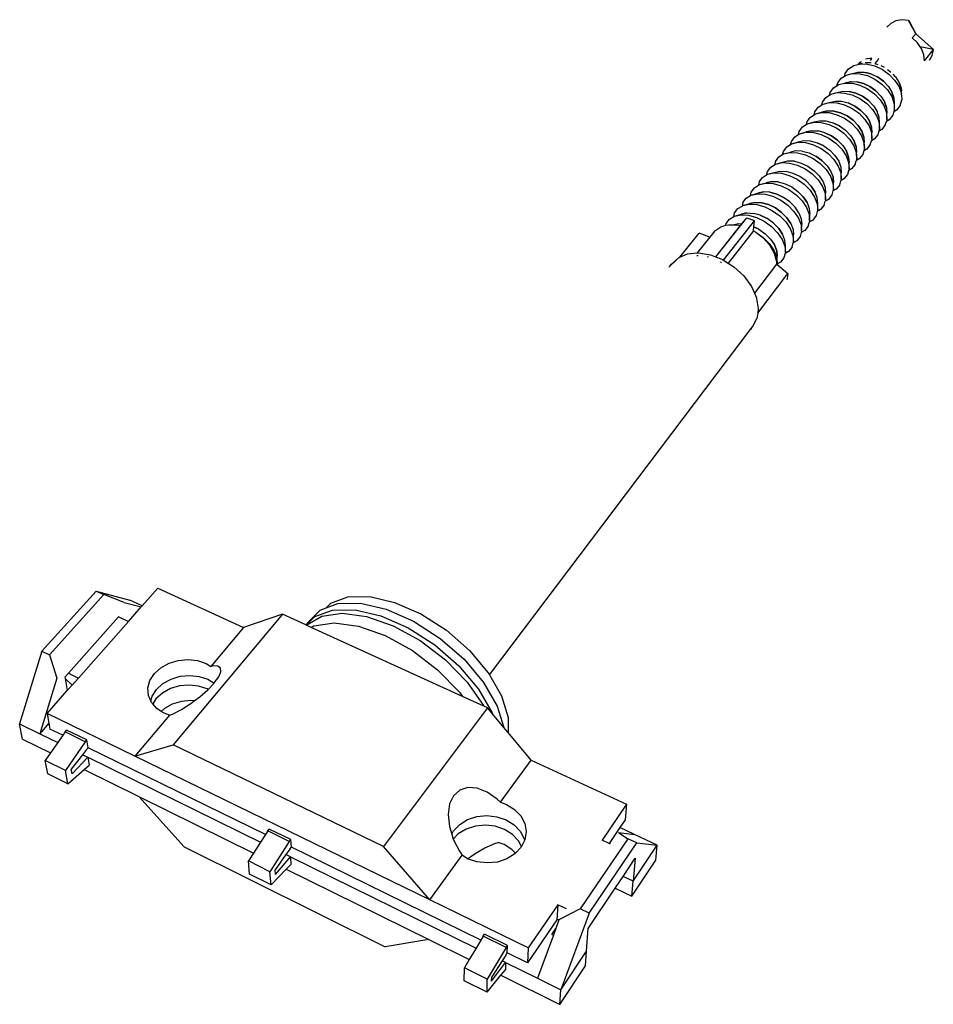
# Model space of a CAD drawing. Extents: x -5.3 to 6.1, y -4.4 to 7.8.
import ezdxf

# ---------------------------------------------------------------- set-up
doc = ezdxf.new("R2010")
doc.units = 0
doc.header["$MEASUREMENT"] = 0
doc.layers.get('0').update_dxf_attribs({"linetype": 'CONTINUOUS'})

msp = doc.modelspace()

# ---------------------------------------------------------------- linework, layer by layer
for p, q in [((5.522, 7.767), (5.472, 7.719)), ((5.587, 7.799), (5.522, 7.767)), ((5.665, 7.813), (5.587, 7.799)), ((5.744, 7.803), (5.665, 7.813)), ((5.835, 7.638), (5.744, 7.803)), ((5.744, 7.803), (5.747, 7.802)), ((5.747, 7.802), (5.835, 7.638)), ((5.789, 7.587), (5.835, 7.638)), ((5.835, 7.638), (5.789, 7.587)), ((5.855, 7.525), (5.789, 7.587)), ((5.835, 7.638), (6.052, 7.443)), ((5.888, 7.477), (5.855, 7.525)), ((6.052, 7.443), (5.888, 7.477)), ((5.903, 7.454), (5.888, 7.477)), ((5.933, 7.377), (5.903, 7.454)), ((5.942, 7.3), (5.933, 7.377)), ((5.942, 7.3), (6.052, 7.443)), ((6.006, 7.31), (6.038, 7.37)), ((6.038, 7.37), (6.052, 7.443)), ((4.999, 7.204), (5.062, 7.244)), ((5.062, 7.244), (5.132, 7.262)), ((5.121, 7.259), (5.141, 7.286)), ((5.131, 7.262), (5.159, 7.294)), ((5.132, 7.262), (5.136, 7.262)), ((5.136, 7.262), (5.17, 7.271)), ((5.136, 7.262), (5.141, 7.263)), ((5.141, 7.263), (5.232, 7.261)), ((5.243, 7.278), (5.204, 7.279)), ((5.288, 7.335), (5.21, 7.322)), ((5.232, 7.261), (5.327, 7.238)), ((5.256, 7.277), (5.243, 7.278)), ((5.261, 7.277), (5.256, 7.277)), ((5.28, 7.277), (5.261, 7.277)), ((5.285, 7.331), (5.265, 7.306)), ((5.365, 7.32), (5.324, 7.267)), ((5.324, 7.267), (5.338, 7.263)), ((5.327, 7.238), (5.42, 7.194)), ((5.338, 7.263), (5.363, 7.256)), ((5.368, 7.324), (5.374, 7.332)), ((5.444, 7.218), (5.405, 7.238)), ((4.906, 7.085), (4.948, 7.113)), ((4.948, 7.113), (4.957, 7.146)), ((4.948, 7.113), (4.968, 7.125)), ((4.957, 7.146), (4.999, 7.204)), ((4.968, 7.125), (5.046, 7.145)), ((5.046, 7.145), (5.138, 7.142)), ((5.048, 7.146), (5.115, 7.162)), ((5.115, 7.162), (5.193, 7.16)), ((5.115, 7.162), (5.193, 7.16)), ((5.138, 7.142), (5.234, 7.119)), ((5.193, 7.16), (5.276, 7.14)), ((5.193, 7.16), (5.207, 7.157)), ((5.276, 7.14), (5.207, 7.157)), ((5.234, 7.119), (5.327, 7.075)), ((5.276, 7.14), (5.357, 7.102)), ((5.276, 7.14), (5.357, 7.102)), ((5.357, 7.102), (5.431, 7.049)), ((5.431, 7.049), (5.357, 7.102)), ((5.42, 7.194), (5.505, 7.133)), ((5.483, 7.193), (5.519, 7.166)), ((5.505, 7.133), (5.575, 7.059)), ((5.519, 7.166), (5.522, 7.164)), ((5.581, 7.103), (5.551, 7.136)), ((5.581, 7.103), (5.584, 7.101)), ((5.605, 7.069), (5.584, 7.101)), ((4.811, 6.966), (4.854, 6.993)), ((4.854, 6.993), (4.864, 7.028)), ((4.854, 6.993), (4.874, 7.006)), ((4.864, 7.028), (4.906, 7.085)), ((4.874, 7.006), (4.952, 7.026)), ((4.952, 7.026), (5.021, 7.043)), ((4.952, 7.026), (5.044, 7.023)), ((4.953, 7.027), (5.021, 7.043)), ((5.021, 7.043), (5.1, 7.041)), ((5.021, 7.043), (5.1, 7.041)), ((5.044, 7.023), (5.14, 6.999)), ((5.1, 7.041), (5.183, 7.02)), ((5.183, 7.02), (5.1, 7.041)), ((5.14, 6.999), (5.233, 6.954)), ((5.183, 7.02), (5.264, 6.982)), ((5.264, 6.982), (5.183, 7.02)), ((5.264, 6.982), (5.338, 6.929)), ((5.338, 6.929), (5.264, 6.982)), ((5.327, 7.075), (5.412, 7.014)), ((5.412, 7.014), (5.483, 6.94)), ((5.431, 7.049), (5.493, 6.985)), ((5.493, 6.985), (5.431, 7.049)), ((5.493, 6.985), (5.537, 6.914)), ((5.493, 6.985), (5.537, 6.914)), ((5.575, 7.059), (5.627, 6.978)), ((5.627, 7.033), (5.605, 7.069)), ((5.627, 7.033), (5.629, 7.031)), ((5.629, 7.031), (5.627, 7.033)), ((5.627, 6.978), (5.657, 6.895)), ((5.64, 7), (5.629, 7.033)), ((5.629, 7.031), (5.653, 6.962)), ((5.64, 6.998), (5.629, 7.031)), ((5.653, 6.964), (5.64, 7)), ((5.653, 6.962), (5.64, 6.998)), ((4.716, 6.846), (4.76, 6.874)), ((4.76, 6.874), (4.769, 6.909)), ((4.76, 6.874), (4.779, 6.886)), ((4.769, 6.909), (4.811, 6.966)), ((4.779, 6.886), (4.858, 6.907)), ((4.858, 6.907), (4.926, 6.923)), ((4.858, 6.907), (4.949, 6.902)), ((4.926, 6.923), (5.005, 6.921)), ((4.926, 6.923), (5.005, 6.921)), ((4.949, 6.902), (5.045, 6.878)), ((5.088, 6.9), (5.005, 6.921)), ((5.005, 6.921), (5.088, 6.9)), ((5.045, 6.878), (5.139, 6.833)), ((5.17, 6.861), (5.088, 6.9)), ((5.088, 6.9), (5.17, 6.861)), ((5.245, 6.808), (5.17, 6.861)), ((5.17, 6.861), (5.245, 6.808)), ((5.233, 6.954), (5.319, 6.893)), ((5.319, 6.893), (5.39, 6.819)), ((5.338, 6.929), (5.4, 6.864)), ((5.4, 6.864), (5.338, 6.929)), ((5.4, 6.864), (5.445, 6.794)), ((5.4, 6.864), (5.445, 6.794)), ((5.483, 6.94), (5.535, 6.858)), ((5.535, 6.858), (5.563, 6.775)), ((5.537, 6.914), (5.562, 6.842)), ((5.562, 6.842), (5.537, 6.914)), ((5.654, 6.959), (5.653, 6.964)), ((5.654, 6.959), (5.653, 6.962)), ((5.654, 6.959), (5.653, 6.962)), ((5.654, 6.959), (5.655, 6.929)), ((5.656, 6.917), (5.655, 6.929)), ((5.656, 6.916), (5.655, 6.929)), ((5.657, 6.895), (5.656, 6.917)), ((5.657, 6.895), (5.656, 6.916)), ((5.657, 6.895), (5.657, 6.892)), ((5.658, 6.876), (5.657, 6.892)), ((5.658, 6.876), (5.659, 6.816)), ((4.621, 6.725), (4.665, 6.754)), ((4.665, 6.754), (4.674, 6.789)), ((4.665, 6.754), (4.683, 6.765)), ((4.674, 6.789), (4.716, 6.846)), ((4.683, 6.765), (4.762, 6.786)), ((4.683, 6.765), (4.763, 6.784)), ((4.762, 6.786), (4.831, 6.802)), ((4.762, 6.786), (4.831, 6.802)), ((4.763, 6.784), (4.854, 6.781)), ((4.831, 6.802), (4.91, 6.8)), ((4.831, 6.802), (4.91, 6.8)), ((4.854, 6.781), (4.95, 6.756)), ((4.91, 6.8), (4.994, 6.779)), ((4.91, 6.8), (4.994, 6.779)), ((4.95, 6.756), (5.044, 6.711)), ((4.994, 6.779), (5.075, 6.74)), ((5.075, 6.74), (4.994, 6.779)), ((5.075, 6.74), (5.15, 6.686)), ((5.15, 6.686), (5.075, 6.74)), ((5.139, 6.833), (5.225, 6.772)), ((5.225, 6.772), (5.296, 6.698)), ((5.307, 6.744), (5.245, 6.808)), ((5.307, 6.744), (5.245, 6.808)), ((5.307, 6.744), (5.352, 6.673)), ((5.307, 6.744), (5.352, 6.673)), ((5.39, 6.819), (5.442, 6.738)), ((5.442, 6.738), (5.471, 6.654)), ((5.445, 6.794), (5.47, 6.721)), ((5.47, 6.721), (5.445, 6.794)), ((5.562, 6.842), (5.563, 6.775)), ((5.562, 6.842), (5.566, 6.773)), ((5.563, 6.775), (5.566, 6.773)), ((5.566, 6.773), (5.567, 6.696)), ((5.638, 6.746), (5.594, 6.69)), ((5.638, 6.746), (5.659, 6.816)), ((4.524, 6.604), (4.569, 6.632)), ((4.569, 6.632), (4.579, 6.669)), ((4.569, 6.632), (4.587, 6.643)), ((4.579, 6.669), (4.621, 6.725)), ((4.587, 6.643), (4.666, 6.664)), ((4.587, 6.643), (4.666, 6.661)), ((4.666, 6.664), (4.735, 6.681)), ((4.735, 6.681), (4.666, 6.664)), ((4.666, 6.661), (4.757, 6.658)), ((4.814, 6.678), (4.735, 6.681)), ((4.735, 6.681), (4.814, 6.678)), ((4.757, 6.658), (4.854, 6.633)), ((4.814, 6.678), (4.898, 6.656)), ((4.898, 6.656), (4.814, 6.678)), ((4.854, 6.633), (4.948, 6.588)), ((4.98, 6.617), (4.898, 6.656)), ((4.898, 6.656), (4.98, 6.617)), ((5.055, 6.564), (4.98, 6.617)), ((4.98, 6.617), (5.055, 6.564)), ((5.044, 6.711), (5.13, 6.65)), ((5.13, 6.65), (5.202, 6.575)), ((5.15, 6.686), (5.212, 6.622)), ((5.212, 6.622), (5.15, 6.686)), ((5.212, 6.622), (5.258, 6.551)), ((5.212, 6.622), (5.258, 6.551)), ((5.296, 6.698), (5.348, 6.616)), ((5.348, 6.616), (5.378, 6.533)), ((5.377, 6.6), (5.352, 6.673)), ((5.377, 6.6), (5.352, 6.673)), ((5.47, 6.721), (5.474, 6.652)), ((5.47, 6.721), (5.474, 6.652)), ((5.471, 6.654), (5.475, 6.575)), ((5.475, 6.575), (5.474, 6.652)), ((5.547, 6.626), (5.503, 6.57)), ((5.559, 6.669), (5.547, 6.626)), ((5.567, 6.696), (5.559, 6.669)), ((5.594, 6.69), (5.559, 6.669)), ((4.427, 6.481), (4.473, 6.51)), ((4.473, 6.51), (4.474, 6.512)), ((4.474, 6.512), (4.482, 6.547)), ((4.474, 6.512), (4.49, 6.52)), ((4.482, 6.547), (4.524, 6.604)), ((4.49, 6.52), (4.569, 6.542)), ((4.49, 6.52), (4.569, 6.538)), ((4.569, 6.542), (4.639, 6.558)), ((4.569, 6.542), (4.639, 6.558)), ((4.569, 6.538), (4.66, 6.535)), ((4.639, 6.558), (4.718, 6.555)), ((4.639, 6.558), (4.718, 6.555)), ((4.66, 6.535), (4.757, 6.51)), ((4.718, 6.555), (4.802, 6.533)), ((4.718, 6.555), (4.802, 6.533)), ((4.757, 6.51), (4.852, 6.465)), ((4.802, 6.533), (4.884, 6.494)), ((4.884, 6.494), (4.802, 6.533)), ((4.884, 6.494), (4.959, 6.44)), ((4.884, 6.494), (4.959, 6.44)), ((4.948, 6.588), (5.035, 6.526)), ((5.035, 6.526), (5.107, 6.452)), ((5.055, 6.564), (5.118, 6.499)), ((5.055, 6.564), (5.118, 6.499)), ((5.164, 6.428), (5.118, 6.499)), ((5.118, 6.499), (5.164, 6.428)), ((5.202, 6.575), (5.254, 6.494)), ((5.254, 6.494), (5.284, 6.41)), ((5.258, 6.551), (5.284, 6.478)), ((5.284, 6.478), (5.258, 6.551)), ((5.381, 6.531), (5.377, 6.6)), ((5.381, 6.531), (5.377, 6.6)), ((5.378, 6.533), (5.382, 6.454)), ((5.382, 6.454), (5.381, 6.531)), ((5.455, 6.505), (5.411, 6.45)), ((5.455, 6.505), (5.468, 6.549)), ((5.475, 6.575), (5.468, 6.549)), ((5.503, 6.57), (5.468, 6.549)), ((4.329, 6.358), (4.376, 6.386)), ((4.376, 6.386), (4.385, 6.425)), ((4.376, 6.386), (4.392, 6.396)), ((4.385, 6.425), (4.427, 6.481)), ((4.392, 6.396), (4.472, 6.419)), ((4.392, 6.396), (4.471, 6.414)), ((4.471, 6.414), (4.563, 6.411)), ((4.472, 6.419), (4.541, 6.434)), ((4.541, 6.434), (4.472, 6.419)), ((4.541, 6.434), (4.621, 6.431)), ((4.541, 6.434), (4.621, 6.431)), ((4.563, 6.411), (4.659, 6.385)), ((4.705, 6.409), (4.621, 6.431)), ((4.705, 6.409), (4.621, 6.431)), ((4.659, 6.385), (4.755, 6.34)), ((4.787, 6.37), (4.705, 6.409)), ((4.705, 6.409), (4.787, 6.37)), ((4.863, 6.316), (4.787, 6.37)), ((4.787, 6.37), (4.863, 6.316)), ((4.852, 6.465), (4.939, 6.402)), ((4.939, 6.402), (5.011, 6.328)), ((4.959, 6.44), (5.022, 6.375)), ((4.959, 6.44), (5.022, 6.375)), ((5.022, 6.375), (5.068, 6.304)), ((5.022, 6.375), (5.068, 6.304)), ((5.107, 6.452), (5.16, 6.37)), ((5.16, 6.37), (5.19, 6.287)), ((5.189, 6.355), (5.164, 6.428)), ((5.164, 6.428), (5.189, 6.355)), ((5.284, 6.478), (5.288, 6.409)), ((5.288, 6.409), (5.284, 6.478)), ((5.284, 6.41), (5.289, 6.331)), ((5.289, 6.331), (5.288, 6.409)), ((5.362, 6.384), (5.318, 6.328)), ((5.375, 6.429), (5.362, 6.384)), ((5.382, 6.454), (5.375, 6.429)), ((5.411, 6.45), (5.375, 6.429)), ((4.231, 6.233), (4.278, 6.262)), ((4.278, 6.262), (4.288, 6.301)), ((4.278, 6.262), (4.293, 6.272)), ((4.288, 6.301), (4.329, 6.358)), ((4.293, 6.272), (4.374, 6.294)), ((4.293, 6.272), (4.373, 6.29)), ((4.373, 6.29), (4.464, 6.286)), ((4.374, 6.294), (4.443, 6.31)), ((4.374, 6.294), (4.443, 6.31)), ((4.443, 6.31), (4.523, 6.307)), ((4.443, 6.31), (4.523, 6.307)), ((4.464, 6.286), (4.561, 6.26)), ((4.523, 6.307), (4.607, 6.284)), ((4.523, 6.307), (4.607, 6.284)), ((4.561, 6.26), (4.657, 6.214)), ((4.607, 6.284), (4.69, 6.245)), ((4.69, 6.245), (4.607, 6.284)), ((4.69, 6.245), (4.766, 6.19)), ((4.69, 6.245), (4.766, 6.19)), ((4.755, 6.34), (4.842, 6.277)), ((4.842, 6.277), (4.915, 6.203)), ((4.926, 6.251), (4.863, 6.316)), ((4.863, 6.316), (4.926, 6.251)), ((4.926, 6.251), (4.973, 6.18)), ((4.926, 6.251), (4.973, 6.18)), ((5.011, 6.328), (5.064, 6.246)), ((5.064, 6.246), (5.094, 6.162)), ((5.068, 6.304), (5.095, 6.232)), ((5.095, 6.232), (5.068, 6.304)), ((5.189, 6.355), (5.194, 6.286)), ((5.189, 6.355), (5.194, 6.286)), ((5.19, 6.287), (5.195, 6.208)), ((5.195, 6.208), (5.194, 6.286)), ((5.269, 6.261), (5.225, 6.206)), ((5.269, 6.261), (5.282, 6.307)), ((5.289, 6.331), (5.282, 6.307)), ((5.318, 6.328), (5.282, 6.307)), ((4.131, 6.108), (4.179, 6.137)), ((4.179, 6.137), (4.189, 6.177)), ((4.179, 6.137), (4.194, 6.146)), ((4.189, 6.177), (4.231, 6.233)), ((4.194, 6.146), (4.275, 6.169)), ((4.194, 6.146), (4.273, 6.164)), ((4.273, 6.164), (4.365, 6.16)), ((4.345, 6.185), (4.275, 6.169)), ((4.345, 6.185), (4.275, 6.169)), ((4.424, 6.181), (4.345, 6.185)), ((4.424, 6.181), (4.345, 6.185)), ((4.365, 6.16), (4.462, 6.134)), ((4.424, 6.181), (4.508, 6.159)), ((4.424, 6.181), (4.508, 6.159)), ((4.462, 6.134), (4.558, 6.088)), ((4.508, 6.159), (4.592, 6.119)), ((4.508, 6.159), (4.592, 6.119)), ((4.592, 6.119), (4.668, 6.064)), ((4.668, 6.064), (4.592, 6.119)), ((4.657, 6.214), (4.744, 6.152)), ((4.744, 6.152), (4.817, 6.077)), ((4.766, 6.19), (4.829, 6.125)), ((4.766, 6.19), (4.829, 6.125)), ((4.829, 6.125), (4.876, 6.054)), ((4.829, 6.125), (4.876, 6.054)), ((4.915, 6.203), (4.968, 6.121)), ((4.968, 6.121), (4.999, 6.037)), ((4.999, 6.107), (4.973, 6.18)), ((4.973, 6.18), (4.999, 6.107)), ((5.094, 6.162), (5.1, 6.083)), ((5.095, 6.232), (5.099, 6.163)), ((5.095, 6.232), (5.099, 6.163)), ((5.1, 6.083), (5.099, 6.163)), ((5.175, 6.138), (5.131, 6.083)), ((5.188, 6.184), (5.175, 6.138)), ((5.195, 6.208), (5.188, 6.184)), ((5.225, 6.206), (5.188, 6.184)), ((4.031, 5.982), (4.08, 6.011)), ((4.09, 6.052), (4.08, 6.011)), ((4.08, 6.011), (4.094, 6.02)), ((4.09, 6.052), (4.131, 6.108)), ((4.094, 6.02), (4.176, 6.043)), ((4.094, 6.02), (4.173, 6.037)), ((4.173, 6.037), (4.265, 6.032)), ((4.176, 6.043), (4.245, 6.058)), ((4.176, 6.043), (4.245, 6.058)), ((4.245, 6.058), (4.325, 6.054)), ((4.325, 6.054), (4.245, 6.058)), ((4.265, 6.032), (4.363, 6.006)), ((4.325, 6.054), (4.409, 6.032)), ((4.325, 6.054), (4.409, 6.032)), ((4.363, 6.006), (4.459, 5.96)), ((4.409, 6.032), (4.493, 5.992)), ((4.409, 6.032), (4.493, 5.992)), ((4.558, 6.088), (4.646, 6.025)), ((4.646, 6.025), (4.719, 5.95)), ((4.668, 6.064), (4.732, 5.999)), ((4.668, 6.064), (4.732, 5.999)), ((4.732, 5.999), (4.779, 5.927)), ((4.732, 5.999), (4.779, 5.927)), ((4.817, 6.077), (4.871, 5.994)), ((4.871, 5.994), (4.902, 5.911)), ((4.876, 6.054), (4.903, 5.981)), ((4.876, 6.054), (4.903, 5.981)), ((5.004, 6.038), (4.999, 6.107)), ((4.999, 6.107), (5.004, 6.038)), ((4.999, 6.037), (5.004, 5.958)), ((5.004, 5.958), (5.004, 6.038)), ((5.08, 6.014), (5.037, 5.959)), ((5.08, 6.014), (5.093, 6.061)), ((5.131, 6.083), (5.093, 6.061)), ((5.1, 6.083), (5.093, 6.061)), ((3.93, 5.854), (3.98, 5.884)), ((3.98, 5.884), (3.99, 5.926)), ((3.98, 5.884), (3.993, 5.892)), ((3.99, 5.926), (4.031, 5.982)), ((3.993, 5.892), (4.075, 5.916)), ((3.993, 5.892), (4.073, 5.909)), ((4.073, 5.909), (4.164, 5.905)), ((4.075, 5.916), (4.145, 5.931)), ((4.075, 5.916), (4.145, 5.931)), ((4.145, 5.931), (4.225, 5.927)), ((4.145, 5.931), (4.225, 5.927)), ((4.164, 5.905), (4.262, 5.878)), ((4.309, 5.904), (4.225, 5.927)), ((4.309, 5.904), (4.225, 5.927)), ((4.262, 5.878), (4.358, 5.831)), ((4.393, 5.864), (4.309, 5.904)), ((4.393, 5.864), (4.309, 5.904)), ((4.459, 5.96), (4.547, 5.897)), ((4.493, 5.992), (4.569, 5.937)), ((4.493, 5.992), (4.569, 5.937)), ((4.547, 5.897), (4.621, 5.822)), ((4.569, 5.937), (4.633, 5.872)), ((4.569, 5.937), (4.633, 5.872)), ((4.719, 5.95), (4.774, 5.867)), ((4.779, 5.927), (4.806, 5.855)), ((4.779, 5.927), (4.806, 5.855)), ((4.902, 5.911), (4.908, 5.832)), ((4.903, 5.981), (4.908, 5.912)), ((4.903, 5.981), (4.908, 5.912)), ((4.908, 5.832), (4.908, 5.912)), ((4.984, 5.889), (4.941, 5.834)), ((4.998, 5.936), (4.984, 5.889)), ((5.037, 5.959), (4.998, 5.936)), ((5.004, 5.958), (4.998, 5.936)), ((3.829, 5.726), (3.879, 5.757)), ((3.889, 5.799), (3.879, 5.757)), ((3.879, 5.757), (3.891, 5.764)), ((3.889, 5.799), (3.93, 5.854)), ((3.891, 5.764), (3.974, 5.788)), ((3.891, 5.764), (3.971, 5.781)), ((3.971, 5.781), (4.063, 5.776)), ((3.974, 5.788), (4.044, 5.803)), ((4.044, 5.803), (3.974, 5.788)), ((4.044, 5.803), (4.124, 5.798)), ((4.124, 5.798), (4.044, 5.803)), ((4.063, 5.776), (4.161, 5.749)), ((4.124, 5.798), (4.209, 5.775)), ((4.124, 5.798), (4.209, 5.775)), ((4.209, 5.775), (4.293, 5.735)), ((4.209, 5.775), (4.293, 5.735)), ((4.358, 5.831), (4.447, 5.768)), ((4.47, 5.809), (4.393, 5.864)), ((4.47, 5.809), (4.393, 5.864)), ((4.447, 5.768), (4.521, 5.693)), ((4.534, 5.743), (4.47, 5.809)), ((4.534, 5.743), (4.47, 5.809)), ((4.621, 5.822), (4.675, 5.739)), ((4.633, 5.872), (4.681, 5.8)), ((4.633, 5.872), (4.681, 5.8)), ((4.681, 5.8), (4.708, 5.727)), ((4.681, 5.8), (4.708, 5.727)), ((4.774, 5.867), (4.805, 5.784)), ((4.805, 5.784), (4.811, 5.705)), ((4.811, 5.786), (4.806, 5.855)), ((4.806, 5.855), (4.811, 5.786)), ((4.811, 5.705), (4.811, 5.786)), ((4.888, 5.763), (4.845, 5.708)), ((4.888, 5.763), (4.902, 5.811)), ((4.941, 5.834), (4.902, 5.811)), ((4.908, 5.832), (4.902, 5.811)), ((3.726, 5.597), (3.778, 5.628)), ((3.778, 5.628), (3.788, 5.671)), ((3.778, 5.628), (3.789, 5.634)), ((3.788, 5.671), (3.829, 5.726)), ((3.789, 5.634), (3.872, 5.659)), ((3.789, 5.634), (3.869, 5.651)), ((3.869, 5.651), (3.961, 5.646)), ((3.872, 5.659), (3.942, 5.674)), ((3.942, 5.674), (3.872, 5.659)), ((4.022, 5.669), (3.942, 5.674)), ((4.022, 5.669), (3.942, 5.674)), ((3.961, 5.646), (4.059, 5.619)), ((4.022, 5.669), (4.107, 5.646)), ((4.107, 5.646), (4.022, 5.669)), ((4.107, 5.646), (4.191, 5.605)), ((4.191, 5.605), (4.107, 5.646)), ((4.161, 5.749), (4.258, 5.702)), ((4.258, 5.702), (4.346, 5.639)), ((4.293, 5.735), (4.37, 5.68)), ((4.293, 5.735), (4.37, 5.68)), ((4.346, 5.639), (4.421, 5.563)), ((4.37, 5.68), (4.434, 5.614)), ((4.434, 5.614), (4.37, 5.68)), ((4.521, 5.693), (4.576, 5.61)), ((4.534, 5.743), (4.582, 5.672)), ((4.582, 5.672), (4.534, 5.743)), ((4.609, 5.599), (4.582, 5.672)), ((4.609, 5.599), (4.582, 5.672)), ((4.675, 5.739), (4.707, 5.656)), ((4.707, 5.656), (4.713, 5.577)), ((4.708, 5.727), (4.713, 5.658)), ((4.708, 5.727), (4.713, 5.658)), ((4.713, 5.577), (4.713, 5.658)), ((4.792, 5.636), (4.749, 5.581)), ((4.805, 5.685), (4.792, 5.636)), ((4.845, 5.708), (4.805, 5.685)), ((4.811, 5.705), (4.805, 5.685)), ((3.686, 5.542), (3.676, 5.498)), ((3.686, 5.542), (3.726, 5.597)), ((3.686, 5.504), (3.77, 5.529)), ((3.686, 5.504), (3.766, 5.52)), ((3.766, 5.52), (3.858, 5.515)), ((3.77, 5.529), (3.839, 5.543)), ((3.839, 5.543), (3.77, 5.529)), ((3.839, 5.543), (3.92, 5.539)), ((3.92, 5.539), (3.839, 5.543)), ((3.858, 5.515), (3.956, 5.487)), ((3.92, 5.539), (4.005, 5.515)), ((4.005, 5.515), (3.92, 5.539)), ((4.005, 5.515), (4.089, 5.474)), ((4.089, 5.474), (4.005, 5.515)), ((4.059, 5.619), (4.156, 5.571)), ((4.156, 5.571), (4.245, 5.508)), ((4.269, 5.549), (4.191, 5.605)), ((4.269, 5.549), (4.191, 5.605)), ((4.245, 5.508), (4.32, 5.432)), ((4.269, 5.549), (4.334, 5.484)), ((4.334, 5.484), (4.269, 5.549)), ((4.421, 5.563), (4.476, 5.48)), ((4.434, 5.614), (4.482, 5.542)), ((4.482, 5.542), (4.434, 5.614)), ((4.482, 5.542), (4.51, 5.469)), ((4.482, 5.542), (4.51, 5.469)), ((4.576, 5.61), (4.608, 5.527)), ((4.608, 5.527), (4.615, 5.448)), ((4.615, 5.53), (4.609, 5.599)), ((4.615, 5.53), (4.609, 5.599)), ((4.615, 5.448), (4.615, 5.53)), ((4.694, 5.508), (4.651, 5.453)), ((4.694, 5.508), (4.708, 5.558)), ((4.749, 5.581), (4.708, 5.558)), ((4.713, 5.577), (4.708, 5.558)), ((3.573, 5.367), (3.583, 5.412)), ((3.582, 5.373), (3.666, 5.398)), ((3.582, 5.373), (3.662, 5.389)), ((3.583, 5.412), (3.623, 5.467)), ((3.623, 5.467), (3.676, 5.498)), ((3.662, 5.389), (3.754, 5.383)), ((3.666, 5.398), (3.736, 5.412)), ((3.736, 5.412), (3.666, 5.398)), ((3.676, 5.498), (3.686, 5.504)), ((3.736, 5.412), (3.816, 5.407)), ((3.736, 5.412), (3.816, 5.407)), ((3.754, 5.383), (3.853, 5.355)), ((3.902, 5.383), (3.816, 5.407)), ((3.902, 5.383), (3.816, 5.407)), ((3.987, 5.342), (3.902, 5.383)), ((3.902, 5.383), (3.987, 5.342)), ((3.956, 5.487), (4.053, 5.44)), ((4.053, 5.44), (4.143, 5.376)), ((4.089, 5.474), (4.167, 5.418)), ((4.167, 5.418), (4.089, 5.474)), ((4.167, 5.418), (4.232, 5.352)), ((4.232, 5.352), (4.167, 5.418)), ((4.32, 5.432), (4.376, 5.349)), ((4.382, 5.412), (4.334, 5.484)), ((4.382, 5.412), (4.334, 5.484)), ((4.382, 5.412), (4.41, 5.339)), ((4.382, 5.412), (4.41, 5.339)), ((4.476, 5.48), (4.508, 5.396)), ((4.508, 5.396), (4.515, 5.317)), ((4.51, 5.469), (4.516, 5.401)), ((4.51, 5.469), (4.516, 5.401)), ((4.515, 5.317), (4.516, 5.401)), ((4.61, 5.429), (4.596, 5.379)), ((4.651, 5.453), (4.61, 5.429)), ((4.615, 5.448), (4.61, 5.429)), ((3.35, 4.866), (3.736, 5.353)), ((3.446, 4.825), (3.831, 5.313)), ((3.474, 5.259), (3.479, 5.281)), ((3.474, 5.259), (3.506, 5.266)), ((3.479, 5.281), (3.519, 5.336)), ((3.506, 5.266), (3.557, 5.265)), ((3.519, 5.336), (3.573, 5.367)), ((3.557, 5.265), (3.562, 5.266)), ((3.562, 5.266), (3.632, 5.28)), ((3.562, 5.266), (3.632, 5.28)), ((3.562, 5.266), (3.612, 5.263)), ((3.573, 5.367), (3.582, 5.373)), ((3.612, 5.263), (3.65, 5.254)), ((3.632, 5.28), (3.671, 5.277)), ((3.632, 5.28), (3.671, 5.277)), ((3.65, 5.254), (3.671, 5.277)), ((3.671, 5.277), (3.736, 5.353)), ((3.736, 5.353), (3.818, 5.321)), ((3.818, 5.321), (3.831, 5.313)), ((3.823, 5.238), (3.831, 5.313)), ((3.853, 5.355), (3.95, 5.308)), ((3.95, 5.308), (4.04, 5.243)), ((4.065, 5.286), (3.987, 5.342)), ((4.065, 5.286), (3.987, 5.342)), ((4.13, 5.22), (4.065, 5.286)), ((4.13, 5.22), (4.065, 5.286)), ((4.143, 5.376), (4.218, 5.3)), ((4.218, 5.3), (4.274, 5.217)), ((4.232, 5.352), (4.281, 5.28)), ((4.281, 5.28), (4.232, 5.352)), ((4.281, 5.28), (4.309, 5.208)), ((4.281, 5.28), (4.309, 5.208)), ((4.376, 5.349), (4.408, 5.265)), ((4.408, 5.265), (4.415, 5.186)), ((4.41, 5.339), (4.416, 5.27)), ((4.41, 5.339), (4.416, 5.27)), ((4.415, 5.186), (4.416, 5.27)), ((4.497, 5.249), (4.511, 5.3)), ((4.553, 5.324), (4.511, 5.3)), ((4.515, 5.317), (4.511, 5.3)), ((4.596, 5.379), (4.553, 5.324)), ((2.901, 4.863), (3.142, 5.162)), ((3.274, 5.112), (3.142, 5.162)), ((3.338, 5.191), (3.274, 5.112)), ((3.338, 5.191), (3.412, 5.241)), ((3.65, 5.254), (3.344, 4.868)), ((3.412, 5.241), (3.474, 5.259)), ((3.817, 5.188), (3.502, 4.789)), ((3.817, 5.188), (3.823, 5.238)), ((3.817, 5.188), (3.833, 5.18)), ((3.883, 5.209), (3.823, 5.239)), ((3.823, 5.238), (3.882, 5.21)), ((3.833, 5.18), (3.836, 5.178)), ((3.836, 5.178), (3.845, 5.173)), ((3.845, 5.173), (3.936, 5.109)), ((3.845, 5.173), (3.932, 5.105)), ((3.882, 5.21), (3.961, 5.152)), ((3.883, 5.209), (3.961, 5.153)), ((4.027, 5.087), (3.961, 5.153)), ((3.961, 5.152), (4.027, 5.087)), ((4.04, 5.243), (4.116, 5.167)), ((4.116, 5.167), (4.172, 5.084)), ((4.13, 5.22), (4.179, 5.148)), ((4.179, 5.148), (4.13, 5.22)), ((4.208, 5.075), (4.179, 5.148)), ((4.208, 5.075), (4.179, 5.148)), ((4.274, 5.217), (4.307, 5.133)), ((4.309, 5.208), (4.316, 5.139)), ((4.309, 5.208), (4.316, 5.139)), ((4.315, 5.054), (4.316, 5.139)), ((4.411, 5.17), (4.397, 5.118)), ((4.454, 5.195), (4.411, 5.17)), ((4.415, 5.186), (4.411, 5.17)), ((4.497, 5.249), (4.454, 5.195)), ((3.274, 5.112), (3.116, 4.915)), ((3.932, 5.105), (4.014, 5.014)), ((3.936, 5.109), (4.012, 5.032)), ((4.012, 5.032), (4.069, 4.949)), ((4.027, 5.087), (4.077, 5.015)), ((4.027, 5.087), (4.077, 5.015)), ((4.172, 5.084), (4.205, 5)), ((4.215, 5.006), (4.208, 5.075)), ((4.215, 5.006), (4.208, 5.075)), ((4.296, 4.986), (4.311, 5.039)), ((4.307, 5.133), (4.315, 5.054)), ((4.354, 5.064), (4.311, 5.039)), ((4.315, 5.054), (4.311, 5.039)), ((4.397, 5.118), (4.354, 5.064)), ((2.901, 4.863), (2.998, 4.904)), ((2.998, 4.904), (3.116, 4.915)), ((3.116, 4.915), (3.134, 4.917)), ((3.134, 4.917), (3.283, 4.893)), ((4.014, 5.014), (4.072, 4.913)), ((4.069, 4.949), (4.102, 4.866)), ((4.072, 4.913), (4.104, 4.81)), ((4.077, 5.015), (4.106, 4.942)), ((4.106, 4.942), (4.077, 5.015)), ((4.106, 4.942), (4.113, 4.873)), ((4.113, 4.873), (4.106, 4.942)), ((4.209, 4.907), (4.195, 4.853)), ((4.205, 5), (4.213, 4.921)), ((4.254, 4.932), (4.209, 4.907)), ((4.213, 4.921), (4.209, 4.907)), ((4.213, 4.921), (4.215, 5.006)), ((4.296, 4.986), (4.254, 4.932)), ((2.775, 4.746), (2.85, 4.82)), ((2.775, 4.746), (2.799, 4.777)), ((2.799, 4.777), (2.884, 4.856)), ((2.85, 4.82), (2.859, 4.826)), ((2.884, 4.856), (2.901, 4.863)), ((3.113, 4.885), (3.131, 4.883)), ((3.258, 4.862), (3.245, 4.867)), ((3.283, 4.893), (3.344, 4.868)), ((3.344, 4.868), (3.35, 4.866)), ((3.35, 4.866), (3.433, 4.834)), ((3.408, 4.803), (3.421, 4.794)), ((3.433, 4.834), (3.446, 4.825)), ((3.446, 4.825), (3.502, 4.789)), ((3.502, 4.789), (3.574, 4.743)), ((4.105, 4.777), (3.828, 4.416)), ((4.102, 4.866), (4.111, 4.787)), ((4.104, 4.81), (4.105, 4.777)), ((4.105, 4.777), (4.108, 4.775)), ((4.111, 4.787), (4.107, 4.776)), ((4.153, 4.799), (4.108, 4.775)), ((4.111, 4.787), (4.108, 4.775)), ((4.108, 4.775), (4.245, 4.66)), ((4.111, 4.787), (4.113, 4.873)), ((4.195, 4.853), (4.153, 4.799)), ((2.769, 4.738), (2.775, 4.746)), ((3.574, 4.743), (3.697, 4.629)), ((3.869, 4.168), (4.245, 4.66)), ((4.245, 4.66), (4.235, 4.592)), ((3.697, 4.629), (3.792, 4.497)), ((4.235, 4.592), (4.23, 4.583)), ((3.792, 4.497), (3.828, 4.416)), ((3.828, 4.416), (3.854, 4.359)), ((3.854, 4.359), (3.853, 4.349)), ((3.853, 4.349), (3.876, 4.223)), ((3.869, 4.168), (3.86, 4.1)), ((3.876, 4.223), (3.869, 4.168)), ((3.805, 3.997), (3.86, 4.1)), ((0.536, -0.326), (3.79, 3.976)), ((3.79, 3.976), (3.781, 3.966)), ((3.79, 3.976), (3.805, 3.997)), ((-3.778, 0.531), (-3.584, 0.75)), ((-3.584, 0.75), (-2.519, 0.26)), ((-4.35, 0.713), (-5.025, -0.034)), ((-4.931, -0.079), (-4.256, 0.67)), ((-4.35, 0.713), (-3.932, 0.603)), ((-4.35, 0.713), (-4.256, 0.67)), ((-4.002, 0.572), (-4.256, 0.67)), ((-1.436, 0.564), (-1.223, 0.641)), ((-1.223, 0.641), (-0.952, 0.645)), ((-0.952, 0.645), (-0.643, 0.574)), ((-4.002, 0.572), (-3.791, 0.517)), ((-3.95, 0.336), (-3.791, 0.517)), ((-3.778, 0.531), (-3.932, 0.603)), ((-3.791, 0.517), (-3.778, 0.531)), ((-1.568, 0.479), (-1.492, 0.507)), ((-1.492, 0.507), (-1.436, 0.564)), ((-1.492, 0.507), (-1.348, 0.559)), ((-1.348, 0.559), (-1.068, 0.562)), ((-1.068, 0.562), (-0.747, 0.488)), ((-0.643, 0.574), (-0.317, 0.431)), ((-4.697, -0.306), (-4.075, 0.394)), ((-4.072, 0.397), (-4.075, 0.394)), ((-4.075, 0.394), (-4.071, 0.393)), ((-4.071, 0.393), (-4.072, 0.397)), ((-4.071, 0.393), (-3.95, 0.336)), ((-2.037, 0.426), (-3.395, -1.197)), ((-2.037, 0.426), (-2.519, 0.26)), ((-1.745, 0.293), (-2.037, 0.426)), ((-1.741, 0.291), (-1.633, 0.4)), ((-1.732, 0.293), (-1.546, 0.403)), ((-1.714, 0.331), (-1.568, 0.479)), ((-1.633, 0.4), (-1.413, 0.479)), ((-1.546, 0.403), (-1.294, 0.44)), ((-1.413, 0.479), (-1.133, 0.482)), ((-1.294, 0.44), (-0.991, 0.4)), ((-1.133, 0.482), (-0.812, 0.407)), ((-0.991, 0.4), (-0.66, 0.284)), ((-0.812, 0.407), (-0.474, 0.257)), ((-0.747, 0.488), (-0.409, 0.339)), ((-0.317, 0.431), (0.002, 0.227)), ((-4.572, -0.366), (-3.95, 0.336)), ((-2.519, 0.26), (-2.927, -0.223)), ((-1.745, 0.293), (-1.714, 0.331)), ((-1.741, 0.291), (-1.745, 0.293)), ((-1.736, 0.289), (-1.741, 0.291)), ((-1.736, 0.289), (-1.732, 0.293)), ((-1.679, 0.263), (-1.736, 0.289)), ((-1.679, 0.263), (-1.645, 0.283)), ((0.2, -0.594), (-1.679, 0.263)), ((-1.645, 0.283), (-1.393, 0.319)), ((-1.393, 0.319), (-1.09, 0.278)), ((-1.09, 0.278), (-0.758, 0.161)), ((-0.66, 0.284), (-0.325, 0.1)), ((-0.474, 0.257), (-0.142, 0.045)), ((-0.409, 0.339), (-0.078, 0.127)), ((-0.758, 0.161), (-0.422, -0.024)), ((-0.078, 0.127), (0.22, -0.133)), ((0.002, 0.227), (0.289, -0.024)), ((-0.325, 0.1), (-0.011, -0.139)), ((-0.142, 0.045), (0.156, -0.216)), ((-5.025, -0.034), (-5.302, -0.935)), ((-5.025, -0.034), (-4.931, -0.079)), ((-4.931, -0.079), (-4.839, -0.367)), ((-0.422, -0.024), (-0.108, -0.264)), ((0.289, -0.024), (0.522, -0.302)), ((-3.628, -0.311), (-3.547, -0.238)), ((-3.547, -0.238), (-3.445, -0.182)), ((-3.445, -0.182), (-3.331, -0.148)), ((-3.331, -0.148), (-3.211, -0.137)), ((-3.211, -0.137), (-3.093, -0.15)), ((-3.093, -0.15), (-2.985, -0.186)), ((-2.985, -0.186), (-2.927, -0.223)), ((-2.897, -0.216), (-2.927, -0.223)), ((-2.838, -0.218), (-2.897, -0.216)), ((-2.805, -0.242), (-2.838, -0.218)), ((-2.801, -0.287), (-2.805, -0.242)), ((-0.011, -0.139), (0.258, -0.416)), ((0.156, -0.216), (0.4, -0.504)), ((0.22, -0.133), (0.463, -0.421)), ((-4.697, -0.306), (-4.74, -0.354)), ((-4.74, -0.354), (-4.737, -0.37)), ((-4.697, -0.306), (-4.572, -0.366)), ((-4.65, -0.454), (-4.572, -0.366)), ((-3.683, -0.396), (-3.628, -0.311)), ((-3.421, -0.379), (-3.308, -0.344)), ((-3.308, -0.344), (-3.188, -0.333)), ((-3.188, -0.333), (-3.071, -0.346)), ((-3.071, -0.346), (-2.964, -0.382)), ((-2.884, -0.427), (-2.828, -0.35)), ((-2.828, -0.35), (-2.801, -0.287)), ((-0.108, -0.264), (0.163, -0.541)), ((0.522, -0.302), (0.536, -0.326)), ((0.536, -0.326), (0.686, -0.586)), ((-4.839, -0.367), (-5.052, -1.058)), ((-4.737, -0.37), (-4.65, -0.454)), ((-4.737, -0.37), (-4.711, -0.523)), ((-4.711, -0.523), (-4.65, -0.454)), ((-3.709, -0.488), (-3.683, -0.396)), ((-3.703, -0.581), (-3.709, -0.488)), ((-3.602, -0.507), (-3.522, -0.434)), ((-3.522, -0.434), (-3.421, -0.379)), ((-3.315, -0.464), (-3.428, -0.498)), ((-3.196, -0.453), (-3.315, -0.464)), ((-3.079, -0.466), (-3.196, -0.453)), ((-2.973, -0.502), (-3.079, -0.466)), ((-2.964, -0.382), (-2.887, -0.431)), ((-2.961, -0.509), (-2.887, -0.431)), ((-2.887, -0.431), (-2.884, -0.427)), ((0.258, -0.416), (0.462, -0.708)), ((0.463, -0.421), (0.633, -0.716)), ((-4.96, -0.805), (-4.711, -0.523)), ((-3.673, -0.65), (-3.703, -0.581)), ((-3.673, -0.65), (-3.657, -0.592)), ((-3.657, -0.592), (-3.602, -0.507)), ((-3.529, -0.553), (-3.609, -0.626)), ((-3.428, -0.498), (-3.529, -0.553)), ((-3.132, -0.65), (-3.064, -0.599)), ((-3.064, -0.599), (-2.964, -0.512)), ((-2.961, -0.509), (-2.973, -0.502)), ((-2.964, -0.512), (-2.961, -0.509)), ((0.163, -0.541), (0.2, -0.594)), ((0.466, -0.716), (0.2, -0.594)), ((0.4, -0.504), (0.571, -0.799)), ((0.686, -0.586), (0.769, -0.856)), ((-3.665, -0.669), (-3.673, -0.65)), ((-3.648, -0.688), (-3.665, -0.669)), ((-3.609, -0.626), (-3.648, -0.688)), ((-3.599, -0.744), (-3.648, -0.688)), ((-3.405, -0.69), (-3.504, -0.745)), ((-3.292, -0.656), (-3.405, -0.69)), ((-3.174, -0.645), (-3.292, -0.656)), ((-3.291, -0.755), (-3.175, -0.682)), ((-3.175, -0.682), (-3.132, -0.65)), ((-3.132, -0.65), (-3.174, -0.645)), ((0.462, -0.708), (0.466, -0.716)), ((0.512, -0.737), (0.466, -0.716)), ((0.633, -0.716), (0.715, -0.98)), ((-3.869, -1.336), (-4.96, -0.805)), ((-4.96, -0.805), (-4.938, -0.927)), ((-3.438, -0.827), (-3.869, -1.336)), ((-3.543, -0.78), (-3.599, -0.744)), ((-3.504, -0.745), (-3.543, -0.78)), ((-3.508, -0.803), (-3.543, -0.78)), ((-3.438, -0.827), (-3.508, -0.803)), ((-3.438, -0.827), (-3.402, -0.813)), ((-3.402, -0.813), (-3.291, -0.755)), ((0.512, -0.737), (-0.779, -2.46)), ((0.575, -0.812), (0.512, -0.737)), ((0.571, -0.799), (0.575, -0.812)), ((0.715, -0.98), (0.575, -0.812)), ((0.769, -0.856), (0.767, -1.043)), ((-5.302, -0.935), (-5.052, -1.058)), ((-5.265, -1.126), (-5.302, -0.935)), ((-4.938, -0.927), (-5.052, -1.058)), ((-4.938, -0.927), (-4.925, -1)), ((-5.052, -1.058), (-4.829, -1.167)), ((-4.767, -1.077), (-4.925, -1)), ((-4.767, -1.077), (-4.829, -1.167)), ((-4.738, -1.035), (-4.767, -1.077)), ((-4.738, -1.035), (-4.718, -1.012)), ((-4.486, -1.158), (-4.738, -1.035)), ((-4.466, -1.135), (-4.718, -1.012)), ((0.767, -1.043), (0.715, -0.98)), ((1.053, -1.386), (0.767, -1.043)), ((-5.265, -1.126), (-4.919, -1.297)), ((-4.829, -1.167), (-4.919, -1.297)), ((-4.486, -1.158), (-4.731, -1.516)), ((-4.486, -1.158), (-4.466, -1.135)), ((-4.45, -1.232), (-4.466, -1.135)), ((-3.869, -1.336), (-3.395, -1.197)), ((-0.779, -2.46), (-3.395, -1.197)), ((-4.919, -1.297), (-4.983, -1.391)), ((-4.52, -1.319), (-4.66, -1.498)), ((-4.47, -1.255), (-4.52, -1.319)), ((-4.52, -1.319), (-4.454, -1.351)), ((-4.47, -1.255), (-4.45, -1.232)), ((-2.248, -2.31), (-4.45, -1.232)), ((-0.204, -3.123), (-3.869, -1.336)), ((-4.731, -1.516), (-4.983, -1.391)), ((-4.953, -1.557), (-4.983, -1.391)), ((-4.65, -1.555), (-4.454, -1.351)), ((-4.502, -1.503), (-4.439, -1.447)), ((-4.454, -1.351), (-4.439, -1.447)), ((-4.454, -1.351), (-2.309, -2.405)), ((0.673, -1.91), (1.053, -1.386)), ((1.053, -1.386), (2.24, -1.934)), ((-4.702, -1.681), (-4.953, -1.557)), ((-4.702, -1.681), (-4.731, -1.516)), ((-4.702, -1.681), (-4.502, -1.503)), ((-4.65, -1.555), (-4.66, -1.498)), ((-4.502, -1.503), (-3.82, -1.839)), ((0.09, -1.828), (0.04, -1.931)), ((0.168, -1.758), (0.09, -1.828)), ((0.269, -1.727), (0.168, -1.758)), ((0.385, -1.736), (0.269, -1.727)), ((0.509, -1.785), (0.385, -1.736)), ((0.633, -1.87), (0.509, -1.785)), ((-3.82, -1.839), (-3.259, -2.463)), ((-3.82, -1.839), (-2.397, -2.541)), ((0.04, -1.931), (0.022, -2.062)), ((0.673, -1.91), (0.633, -1.87)), ((0.673, -1.91), (0.748, -1.936)), ((0.748, -1.936), (0.848, -1.998)), ((2.24, -1.934), (1.935, -2.38)), ((2.24, -1.934), (2.224, -2.126)), ((0.022, -2.062), (0.038, -2.21)), ((0.38, -2.087), (0.504, -2.075)), ((0.504, -2.075), (0.627, -2.089)), ((0.848, -1.998), (0.926, -2.078)), ((0.926, -2.078), (0.975, -2.172)), ((0.089, -2.263), (0.166, -2.184)), ((0.166, -2.184), (0.265, -2.124)), ((0.265, -2.124), (0.38, -2.087)), ((0.485, -2.194), (0.362, -2.206)), ((0.608, -2.208), (0.485, -2.194)), ((0.627, -2.089), (0.743, -2.128)), ((0.743, -2.128), (0.842, -2.19)), ((0.842, -2.19), (0.919, -2.27)), ((0.975, -2.172), (0.993, -2.274)), ((2.224, -2.126), (2.156, -2.225)), ((-2.248, -2.31), (-2.309, -2.405)), ((-2.22, -2.266), (-2.248, -2.31)), ((-2.22, -2.266), (-2.201, -2.242)), ((-1.952, -2.397), (-2.22, -2.266)), ((-1.933, -2.373), (-2.201, -2.242)), ((0.038, -2.21), (0.067, -2.305)), ((0.067, -2.305), (0.089, -2.263)), ((0.067, -2.305), (0.086, -2.367)), ((0.147, -2.303), (0.086, -2.367)), ((0.246, -2.243), (0.147, -2.303)), ((0.362, -2.206), (0.246, -2.243)), ((0.723, -2.247), (0.608, -2.208)), ((0.822, -2.309), (0.723, -2.247)), ((0.898, -2.39), (0.822, -2.309)), ((0.919, -2.27), (0.968, -2.364)), ((0.993, -2.274), (0.977, -2.375)), ((2.156, -2.225), (2.023, -2.42)), ((2.139, -2.286), (2.34, -2.31)), ((2.139, -2.286), (2.257, -2.362)), ((2.34, -2.31), (2.156, -2.225)), ((2.622, -2.441), (2.34, -2.31)), ((-2.309, -2.405), (-2.397, -2.541)), ((-1.952, -2.397), (-2.192, -2.772)), ((-1.952, -2.397), (-1.933, -2.373)), ((-1.926, -2.468), (-1.933, -2.373)), ((0.086, -2.367), (0.162, -2.518)), ((0.479, -2.475), (0.603, -2.422)), ((0.603, -2.422), (0.644, -2.41)), ((0.718, -2.435), (0.644, -2.41)), ((0.816, -2.497), (0.718, -2.435)), ((0.935, -2.459), (0.898, -2.39)), ((0.972, -2.386), (0.935, -2.459)), ((0.968, -2.364), (0.972, -2.386)), ((0.977, -2.375), (0.972, -2.386)), ((2.257, -2.362), (1.665, -3.235)), ((1.775, -3.288), (2.366, -2.413)), ((2.023, -2.42), (1.935, -2.38)), ((2.042, -2.429), (2.023, -2.42)), ((2.366, -2.413), (2.257, -2.362)), ((2.322, -2.89), (2.622, -2.441)), ((2.366, -2.413), (2.622, -2.441)), ((2.603, -2.629), (2.622, -2.441)), ((-3.259, -2.463), (-0.761, -3.705)), ((-2.397, -2.541), (-2.46, -2.639)), ((-1.993, -2.56), (-2.128, -2.749)), ((-1.945, -2.493), (-1.993, -2.56)), ((-1.938, -2.587), (-1.993, -2.56)), ((-1.945, -2.493), (-1.926, -2.468)), ((0.43, -3.621), (-1.926, -2.468)), ((-0.204, -3.123), (-0.779, -2.46)), ((-0.204, -3.123), (0.198, -2.568)), ((0.162, -2.518), (0.198, -2.568)), ((0.264, -2.611), (0.198, -2.568)), ((0.264, -2.611), (0.357, -2.544)), ((0.357, -2.544), (0.479, -2.475)), ((0.853, -2.551), (0.752, -2.613)), ((0.86, -2.543), (0.816, -2.497)), ((0.86, -2.543), (0.853, -2.551)), ((0.929, -2.469), (0.86, -2.543)), ((0.935, -2.459), (0.929, -2.469)), ((-2.444, -2.802), (-2.46, -2.639)), ((-2.192, -2.772), (-2.46, -2.639)), ((-2.123, -2.805), (-1.938, -2.587)), ((-1.99, -2.742), (-1.931, -2.681)), ((-1.938, -2.587), (-1.931, -2.681)), ((-1.938, -2.587), (0.371, -3.721)), ((0.38, -2.65), (0.264, -2.611)), ((0.507, -2.664), (0.38, -2.65)), ((0.634, -2.652), (0.507, -2.664)), ((0.752, -2.613), (0.634, -2.652)), ((2.197, -2.831), (2.348, -2.606)), ((2.305, -3.077), (2.603, -2.629)), ((2.348, -2.606), (2.322, -2.89)), ((-2.178, -2.935), (-2.444, -2.802)), ((-2.178, -2.935), (-2.192, -2.772)), ((-2.178, -2.935), (-1.99, -2.742)), ((-2.123, -2.805), (-2.128, -2.749)), ((-1.99, -2.742), (-0.219, -3.615)), ((2.098, -2.978), (2.197, -2.831)), ((2.322, -2.89), (2.197, -2.831)), ((2.305, -3.077), (2.322, -2.89)), ((1.762, -3.479), (2.098, -2.978)), ((2.098, -2.978), (2.305, -3.077)), ((1.017, -3.719), (-0.204, -3.123)), ((1.385, -3.182), (1.017, -3.719)), ((1.385, -3.182), (1.375, -3.37)), ((1.493, -3.233), (1.385, -3.182)), ((1.665, -3.235), (1.399, -3.371)), ((1.775, -3.288), (1.423, -4.238)), ((1.775, -3.288), (1.665, -3.235)), ((1.375, -3.37), (1.01, -3.905)), ((1.399, -3.371), (1.36, -3.478)), ((1.399, -3.371), (1.375, -3.37)), ((1.311, -3.551), (1.36, -3.478)), ((1.36, -3.478), (1.33, -3.56)), ((1.742, -3.759), (1.762, -3.479)), ((-0.219, -3.615), (-0.761, -3.705)), ((-0.219, -3.615), (0.285, -3.864)), ((0.43, -3.621), (0.371, -3.721)), ((0.457, -3.575), (0.43, -3.621)), ((0.457, -3.575), (0.475, -3.549)), ((0.742, -3.715), (0.457, -3.575)), ((0.76, -3.689), (0.475, -3.549)), ((1.33, -3.56), (1.132, -4.095)), ((1.311, -3.551), (1.33, -3.56)), ((0.371, -3.721), (0.285, -3.864)), ((0.742, -3.715), (0.509, -4.109)), ((0.739, -3.808), (0.757, -3.782)), ((0.742, -3.715), (0.76, -3.689)), ((0.757, -3.782), (0.76, -3.689)), ((1.01, -3.905), (0.757, -3.782)), ((1.017, -3.719), (1.01, -3.905)), ((1.423, -4.238), (1.742, -3.759)), ((1.729, -3.943), (1.742, -3.759)), ((0.285, -3.864), (0.224, -3.967)), ((0.563, -4.134), (0.736, -3.901)), ((0.693, -3.879), (0.564, -4.08)), ((0.739, -3.808), (0.693, -3.879)), ((0.736, -3.901), (0.693, -3.879)), ((0.736, -3.901), (0.734, -3.993)), ((0.736, -3.901), (1.132, -4.095)), ((0.223, -4.127), (0.224, -3.967)), ((0.509, -4.109), (0.224, -3.967)), ((0.679, -4.058), (0.734, -3.993)), ((1.412, -4.42), (1.729, -3.943)), ((0.506, -4.268), (0.223, -4.127)), ((0.506, -4.268), (0.679, -4.058)), ((0.506, -4.268), (0.509, -4.109)), ((0.563, -4.134), (0.564, -4.08)), ((0.679, -4.058), (1.412, -4.42)), ((1.132, -4.095), (1.423, -4.238)), ((1.412, -4.42), (1.423, -4.238))]:
    msp.add_line(p, q)

doc.saveas('drawing.dxf')
